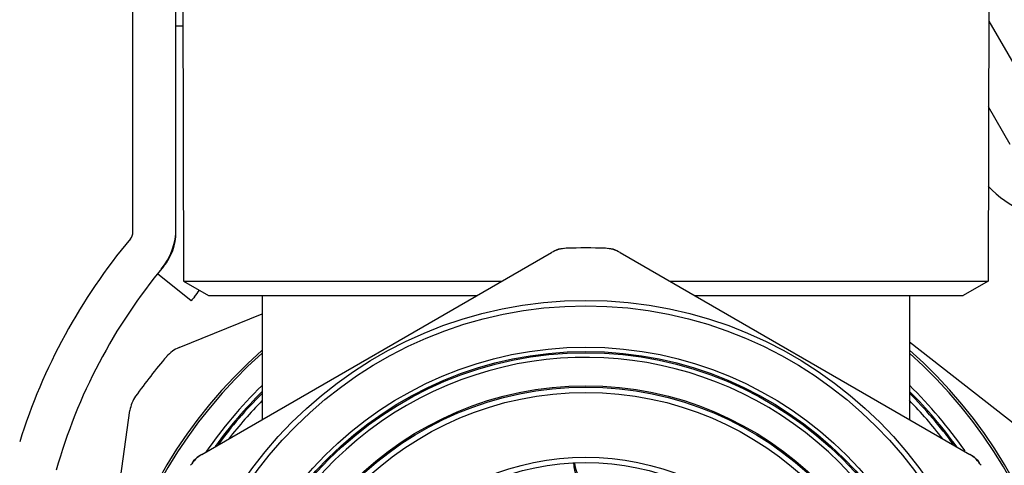
# Model space of a CAD drawing. Extents: x 920 to 1707, y 361 to 808.
# Drawn here: x 1632 to 1678, y 474 to 495 of the extents above; entities that cross this region are included whole.
import ezdxf

# ---------------------------------------------------------------- set-up
doc = ezdxf.new("R2010")
doc.units = 0
doc.header["$LTSCALE"] = 54.820741
doc.header["$MEASUREMENT"] = 0
doc.layers.get('0').update_dxf_attribs({"linetype": 'CONTINUOUS'})

msp = doc.modelspace()

# ---------------------------------------------------------------- linework, layer by layer
for p, q in [((1639.544, 522.499), (1639.66, 482.721)), ((1677.027, 505.694), (1676.96, 482.721)), ((1637.31, 484.994), (1637.31, 503.057)), ((1639.31, 484.994), (1639.31, 501.057)), ((1639.31, 494.557), (1639.625, 494.557)), ((1676.995, 494.772), (1679.717, 490.057)), ((1677.985, 489.057), (1676.983, 490.792)), ((1640.503, 474.677), (1656.717, 484.038)), ((1659.903, 484.038), (1676.117, 474.677)), ((1640.011, 481.802), (1638.454, 483.057)), ((1639.66, 482.721), (1640.81, 482.057)), ((1639.66, 482.721), (1654.435, 482.721)), ((1662.185, 482.721), (1676.96, 482.721)), ((1676.96, 482.721), (1675.81, 482.057)), ((1640.81, 482.057), (1653.285, 482.057)), ((1643.31, 482.057), (1643.31, 476.298)), ((1663.335, 482.057), (1675.81, 482.057)), ((1673.31, 482.057), (1673.31, 476.298)), ((1639.455, 479.637), (1643.31, 481.195)), ((1673.31, 479.898), (1681.142, 473.779)), ((1634.09, 454.768), (1637.175, 476.72))]:
    msp.add_line(p, q)
for radius in [19.266, 19.016, 17.1, 16.9, 16.841, 15.309, 15.25, 15, 12, 11.75]:
    msp.add_circle((1658.31, 462.557), radius)
for centre, radius, start, end in [((1680.583, 490.557), 5, 223.5587, 270), ((1636.81, 484.994), 0.5, 320.1619, 0), ((1636.31, 485.175), 3, 320.5275, 0), ((1636.81, 484.994), 2.5, 320.1619, 0), ((1658.31, 467.057), 27.5, 140.1619, 162.6285), ((1657.467, 482.739), 1.5, 92.392, 120), ((1657.322, 483.233), 1, 92.734, 120), ((1658.31, 462.557), 21.7, 87.608, 92.392), ((1659.153, 482.739), 1.5, 60, 87.608), ((1659.297, 483.233), 1, 60, 87.266), ((1658.31, 467.057), 25.5, 140.1619, 164.3114), ((1636.31, 485.175), 5, 320.5275, 324.8379), ((1658.31, 467.057), 23.5, 140.5275, 141.1377), ((1658.31, 462.557), 22.646, 131.5649, 48.5123), ((1658.31, 462.557), 22.546, 131.7913, 48.2762), ((1640.016, 478.247), 1.5, 112, 139.3811), ((1658.31, 462.557), 25.6, 139.3811, 144.6189), ((1658.31, 462.557), 16.625, 255, 195), ((1658.31, 462.557), 21.45, 134.4643, 145.2441), ((1658.31, 462.557), 21.25, 134.9225, 143.9082), ((1658.31, 462.557), 21.191, 135.1551, 143.5468), ((1658.31, 462.557), 21.45, 34.9564, 45.6282), ((1658.31, 462.557), 21.25, 45.0036, 45.0849), ((1658.31, 462.557), 21.191, 36.4607, 44.9262), ((1658.31, 462.557), 21.25, 35.9936, 45.0036), ((1638.661, 476.511), 1.5, 144.6189, 172), ((1658.31, 462.557), 20.955, 135.719, 142.1949), ((1658.31, 462.557), 20.955, 37.818, 44.2792), ((1658.31, 462.557), 21.25, 143.9082, 143.9542), ((1641.253, 473.378), 1.5, 120, 147.608), ((1640.897, 473.75), 1, 120, 147.266), ((1675.367, 473.378), 1.5, 32.392, 60), ((1675.722, 473.75), 1, 32.734, 60)]:
    msp.add_arc(centre, radius, start, end)
for points in [[(1657.737, 474.292), (1657.738, 474.285), (1657.738, 474.277), (1657.739, 474.269)], [(1657.793, 474.272), (1657.792, 474.279), (1657.791, 474.286), (1657.79, 474.293)]]:
    msp.add_open_spline(points, degree=3)
for points, knots in [([(1657.739, 474.269), (1657.747, 474.165), (1657.787, 473.906), (1657.921, 473.517), (1658.146, 473.136), (1658.425, 472.821), (1658.743, 472.572), (1659.095, 472.384), (1659.473, 472.261), (1659.867, 472.206), (1660.264, 472.22), (1660.654, 472.303), (1661.028, 472.455), (1661.382, 472.681), (1661.705, 472.985), (1661.94, 473.322), (1662.049, 473.56), (1662.086, 473.657)], [0, 0, 0, 0, 0.314333, 0.782903, 1.223607, 1.63625, 2.035456, 2.430323, 2.82576, 3.222035, 3.617487, 4.012366, 4.41157, 4.824184, 5.264901, 5.733648, 6.047076, 6.047076, 6.047076, 6.047076]), ([(1659.693, 472.4), (1659.574, 472.417), (1659.334, 472.471), (1658.985, 472.613), (1658.657, 472.82), (1658.364, 473.084), (1658.117, 473.402), (1657.922, 473.772), (1657.83, 474.073), (1657.798, 474.244), (1657.793, 474.272)], [0, 0, 0, 0, 0.359459, 0.735513, 1.124403, 1.517715, 1.911931, 2.32663, 2.765364, 2.850349, 2.850349, 2.850349, 2.850349])]:
    msp.add_open_spline(points, degree=3, knots=knots)

doc.saveas('drawing.dxf')
